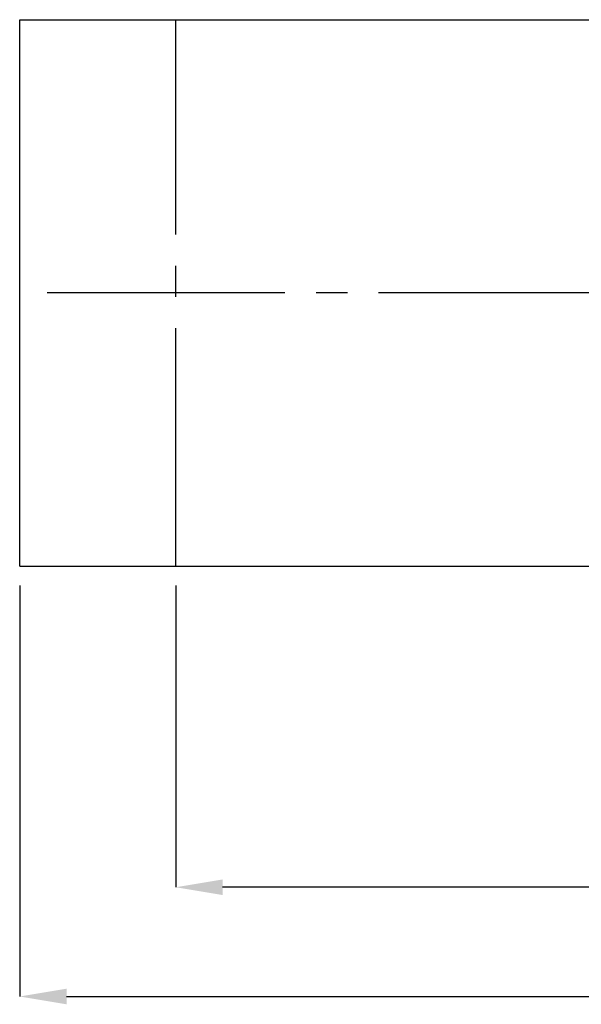
# Paper-space layout 'Основные габаритные размеры' of a CAD drawing. Units: millimetres. Extents: x 2.3 to 9.2, y 2.78 to 6.12.
# Drawn here: x 2.3 to 4.1, y 2.78 to 5.94 of the extents above; entities that cross this region are included whole.
import ezdxf

# ---------------------------------------------------------------- set-up
doc = ezdxf.new("R2010")
doc.units = ezdxf.units.MM
doc.header["$LTSCALE"] = 50
doc.header["$PDSIZE"] = -1
doc.linetypes.add('SLD-Осевая', pattern=[0.01905, 0.01524, -0.00127, 0.00127, -0.00127])
doc.linetypes.add('SLD-Сплошная', pattern=[0])
doc.layers.add('ПРИМЕЧАНИЯ', color=7, linetype='SLD-Сплошная')
doc.styles.add('SLDTEXTSTYLE1', font='isocpeui_0.ttf')
doc.dimstyles.new('SLDDIMSTYLE5', dxfattribs={"dimtxt": 0.15, "dimasz": 0.15, "dimexe": 0, "dimexo": 0.0625, "dimgap": 0.0375, "dimtad": 2, "dimrnd": 1e-09, "dimzin": 12, "dimdsep": 46, "dimtxsty": 'SLDTEXTSTYLE1', "dimsah": 1, "dimcen": 0.09, "dimadec": 0, "dimazin": 3, "dimtfac": 1, "dimtdec": 3, "dimtofl": 0, "dimtmove": 0, "dimatfit": 3, "dimfxl": 1, "dimfrac": 2, "dimtolj": 1, "dimtzin": 12, "dimarcsym": 0})

# ---------------------------------------------------------------- blocks, each defined once
blk = doc.blocks.new('_D_5')
at = {"layer": 'Defpoints', "color": 0, "transparency": 16777216}
for p in [(2.2988, 4.1875), (8.4588, 4.1875), (8.4588, 2.8085)]:
    blk.add_point(p, dxfattribs=at)
at = {"layer": 'ПРИМЕЧАНИЯ', "color": 0, "lineweight": -2, "transparency": 16777216}
for p, q in [((2.2988, 4.125), (2.2988, 2.8085)), ((8.4588, 4.125), (8.4588, 2.8085)), ((2.4488, 2.8085), (8.3088, 2.8085))]:
    blk.add_line(p, q, dxfattribs=at)
at = {"layer": 'ПРИМЕЧАНИЯ', "color": 0, "transparency": 16777216}
for points in [[(2.4488, 2.8335), (2.4488, 2.7835), (2.2988, 2.8085)], [(8.3088, 2.8335), (8.3088, 2.7835), (8.4588, 2.8085)]]:
    blk.add_solid(points, dxfattribs=at)
at = {"layer": 'ПРИМЕЧАНИЯ', "color": 0, "transparency": 16777216, "insert": (5.3788, 2.996), "char_height": 0.15, "attachment_point": 2, "style": 'SLDTEXTSTYLE1'}
blk.add_mtext('\\A1;6.16м', dxfattribs=at)
blk = doc.blocks.new('_D_6')
at = {"layer": 'Defpoints', "color": 0, "transparency": 16777216}
for p in [(2.7988, 4.1875), (7.9588, 4.1875), (2.7988, 3.1585)]:
    blk.add_point(p, dxfattribs=at)
at = {"layer": 'ПРИМЕЧАНИЯ', "color": 0, "lineweight": -2, "transparency": 16777216}
for p, q in [((2.7988, 4.125), (2.7988, 3.1585)), ((7.9588, 4.125), (7.9588, 3.1585)), ((7.8088, 3.1585), (2.9488, 3.1585))]:
    blk.add_line(p, q, dxfattribs=at)
at = {"layer": 'ПРИМЕЧАНИЯ', "color": 0, "transparency": 16777216}
for points in [[(2.9488, 3.1835), (2.9488, 3.1335), (2.7988, 3.1585)], [(7.8088, 3.1835), (7.8088, 3.1335), (7.9588, 3.1585)]]:
    blk.add_solid(points, dxfattribs=at)
at = {"layer": 'ПРИМЕЧАНИЯ', "color": 0, "transparency": 16777216, "insert": (5.3788, 3.346), "char_height": 0.15, "attachment_point": 2, "style": 'SLDTEXTSTYLE1'}
blk.add_mtext('\\A1;5.16м', dxfattribs=at)

psp = doc.layouts.new('Основные габаритные размеры')

# ---------------------------------------------------------------- linework, layer by layer
at = {"color": 251, "linetype": 'SLD-Сплошная', "true_color": 0x636466}
for p, q in [((2.2988, 4.1875), (2.2988, 5.9375)), ((2.2988, 5.9375), (8.4588, 5.9375)), ((2.2988, 4.1875), (8.4588, 4.1875))]:
    psp.add_line(p, q, dxfattribs=at)
at = {"color": 251, "linetype": 'SLD-Осевая', "true_color": 0x636466}
for p, q in [((2.7988, 4.1875), (2.7988, 5.9375)), ((8.4588, 5.0625), (2.2988, 5.0625))]:
    psp.add_line(p, q, dxfattribs=at)

# ---------------------------------------------------------------- dimensions: what is measured, and where the dimension line sits
at = {"layer": 'ПРИМЕЧАНИЯ', "color": 251, "true_color": 0x636466}
for base, p1, p2, picture, middle in [((8.4588, 2.8085), (2.2988, 4.1875), (8.4588, 4.1875), '_D_5', (5.3788, 2.8085)), ((2.7988, 3.1585), (7.9588, 4.1875), (2.7988, 4.1875), '_D_6', (5.3788, 3.1585))]:
    dim = psp.add_linear_dim(base=base, p1=p1, p2=p2, angle=0, dimstyle='SLDDIMSTYLE5', override={"dimtad": 3, "dimpost": 'м'}, dxfattribs=at)
    dim.commit()
    dim.dimension.update_dxf_attribs({"geometry": picture, "text_midpoint": middle, "dimtype": 160})

doc.saveas('drawing.dxf')
